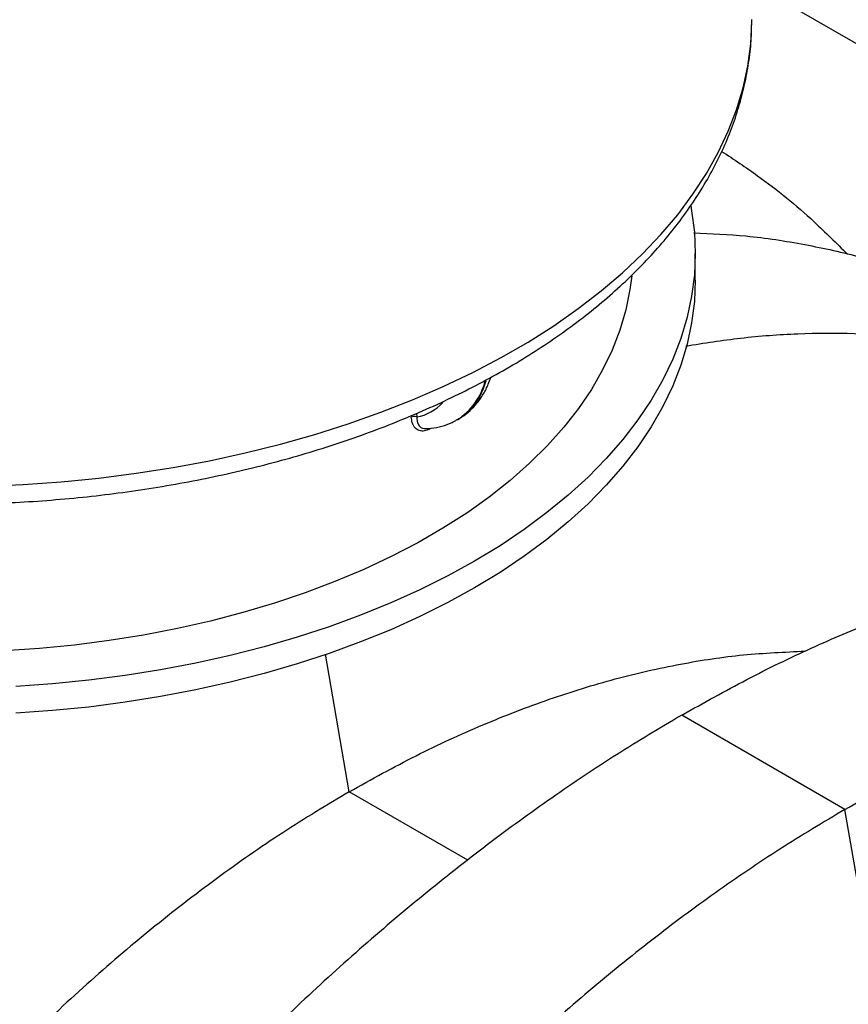
# Model space of a CAD drawing. Units: millimetres. Extents: x 499 to 21123, y 350 to 12781.
# Drawn here: x 9576 to 9683, y 6547 to 6674 of the extents above; entities that cross this region are included whole.
import ezdxf

# ---------------------------------------------------------------- set-up
doc = ezdxf.new("R2010")
doc.units = ezdxf.units.MM
doc.header["$LTSCALE"] = 50

msp = doc.modelspace()

# ---------------------------------------------------------------- linework, layer by layer
at = {"color": 7, "linetype": 'Continuous', "lineweight": 25}
for p, q in [((9670.86, 6678.61), (10339.66, 6292.52)), ((9663.54, 6640.25), (9663.54, 6643.71)), ((9627.49, 6623.03), (9627.53, 6622.59)), ((9632.8, 6622.24), (9632.9, 6622.3)), ((9629.37, 6621.11), (9629.27, 6621.05)), ((9618.81, 6574.18), (9615.74, 6591.94)), ((9682.89, 6571.89), (9661.79, 6584.07)), ((9634.14, 6565.33), (9618.81, 6574.18)), ((9689.56, 6533.34), (9682.89, 6571.89))]:
    msp.add_line(p, q, dxfattribs=at)
at = {"color": 7, "linetype": 'Continuous', "lineweight": 25, "flags": 128}
for points in [[(9571.73, 6613.63), (9576.66, 6613.85), (9581.57, 6614.2), (9586.44, 6614.69), (9591.27, 6615.31), (9596.04, 6616.06), (9600.75, 6616.93), (9605.37, 6617.94), (9609.91, 6619.07), (9614.36, 6620.33), (9618.69, 6621.7), (9622.91, 6623.19), (9627, 6624.79), (9630.96, 6626.51), (9634.77, 6628.33), (9638.43, 6630.25), (9641.92, 6632.27), (9645.25, 6634.38), (9648.4, 6636.58), (9651.37, 6638.86), (9654.15, 6641.22), (9656.73, 6643.66), (9659.11, 6646.16), (9661.28, 6648.72), (9663.24, 6651.35), (9664.98, 6654.02), (9666.51, 6656.73), (9667.8, 6659.49), (9668.88, 6662.28), (9669.72, 6665.09), (9670.33, 6667.92), (9670.71, 6670.77), (9670.86, 6673.62), (9670.86, 6673.93)], [(9662.95, 6649.87), (9663.07, 6649.22), (9663.42, 6646.47), (9663.54, 6643.71), (9663.42, 6640.95), (9663.07, 6638.2), (9662.48, 6635.46), (9661.66, 6632.74), (9660.62, 6630.05), (9659.34, 6627.39), (9657.84, 6624.77), (9656.12, 6622.2), (9654.19, 6619.68), (9652.04, 6617.21), (9649.68, 6614.81), (9647.13, 6612.48), (9644.37, 6610.23), (9641.43, 6608.05), (9638.31, 6605.96), (9635.02, 6603.96), (9631.56, 6602.06), (9627.94, 6600.26), (9624.17, 6598.56), (9620.26, 6596.97), (9616.23, 6595.5), (9612.07, 6594.14), (9607.8, 6592.9), (9603.43, 6591.78), (9598.97, 6590.79), (9594.43, 6589.92), (9589.83, 6589.19), (9585.16, 6588.58), (9580.46, 6588.11), (9575.71, 6587.77)], [(9655.32, 6640.83), (9655.1, 6639.07), (9654.57, 6636.43), (9653.8, 6633.82), (9652.8, 6631.23), (9651.57, 6628.67), (9650.12, 6626.15), (9648.44, 6623.68), (9646.55, 6621.26), (9644.44, 6618.9), (9642.12, 6616.61), (9639.6, 6614.39), (9636.89, 6612.24), (9633.99, 6610.18), (9630.91, 6608.21), (9627.66, 6606.33), (9624.25, 6604.56), (9620.68, 6602.88), (9616.96, 6601.32), (9613.12, 6599.86), (9609.14, 6598.53), (9605.06, 6597.31), (9600.87, 6596.21), (9596.59, 6595.25), (9592.23, 6594.41), (9587.79, 6593.7), (9583.31, 6593.12), (9578.77, 6592.68), (9574.21, 6592.37)], [(9663.54, 6640.25), (9663.42, 6637.49), (9663.07, 6634.74), (9662.48, 6632.01), (9661.66, 6629.29), (9660.62, 6626.6), (9659.34, 6623.94), (9657.84, 6621.32), (9656.12, 6618.74), (9654.19, 6616.22), (9652.04, 6613.76), (9649.68, 6611.36), (9647.13, 6609.03), (9644.37, 6606.77), (9641.43, 6604.59), (9638.31, 6602.51), (9635.02, 6600.51), (9631.56, 6598.61), (9627.94, 6596.8), (9624.17, 6595.11), (9620.26, 6593.52), (9616.23, 6592.04), (9612.07, 6590.68), (9607.8, 6589.44), (9603.43, 6588.32), (9598.97, 6587.33), (9594.43, 6586.46), (9589.83, 6585.73), (9585.16, 6585.12), (9580.46, 6584.65), (9575.71, 6584.31)]]:
    msp.add_lwpolyline(points, dxfattribs=at)
at = {"color": 7, "linetype": 'Continuous', "lineweight": 25}
for centre, radius, start, end in [((9628.41, 6629.19), 8.21, 301.9833, 346.181), ((9628.52, 6629.24), 8.21, 301.9815, 346.1551), ((9626.5, 6628.43), 5.93, 279.9915, 317.8552), ((9627.22, 6621.89), 0.765, 66.0342, 121.2533)]:
    msp.add_arc(centre, radius, start, end, dxfattribs=at)
for points, knots in [([(9461.49, 6673.9), (9461.5, 6673.06), (9461.53, 6671.27), (9461.83, 6668.54), (9462.34, 6665.72), (9463.05, 6662.91), (9463.97, 6660.13), (9465.1, 6657.38), (9466.44, 6654.65), (9467.98, 6651.97), (9469.72, 6649.33), (9471.66, 6646.73), (9473.79, 6644.2), (9476.12, 6641.72), (9478.63, 6639.32), (9481.33, 6636.98), (9484.2, 6634.73), (9487.23, 6632.55), (9490.43, 6630.47), (9493.77, 6628.48), (9497.27, 6626.58), (9500.9, 6624.78), (9504.66, 6623.08), (9508.54, 6621.49), (9512.53, 6620.01), (9516.63, 6618.63), (9520.83, 6617.37), (9525.12, 6616.22), (9529.48, 6615.19), (9533.92, 6614.28), (9538.42, 6613.48), (9542.98, 6612.81), (9547.58, 6612.25), (9552.22, 6611.82), (9556.89, 6611.52), (9561.57, 6611.33), (9566.26, 6611.27), (9570.95, 6611.34), (9575.64, 6611.53), (9580.3, 6611.84), (9584.94, 6612.27), (9589.53, 6612.83), (9594.09, 6613.51), (9598.59, 6614.31), (9603.02, 6615.23), (9607.39, 6616.26), (9611.67, 6617.42), (9615.86, 6618.68), (9619.96, 6620.06), (9623.95, 6621.55), (9627.83, 6623.15), (9631.58, 6624.85), (9635.21, 6626.65), (9638.7, 6628.55), (9642.05, 6630.55), (9645.24, 6632.65), (9648.28, 6634.83), (9651.15, 6637.1), (9653.85, 6639.45), (9656.37, 6641.88), (9658.71, 6644.38), (9660.85, 6646.95), (9662.79, 6649.57), (9664.53, 6652.25), (9666.07, 6654.98), (9667.4, 6657.74), (9668.51, 6660.53), (9669.41, 6663.35), (9670.1, 6666.19), (9670.57, 6669.03), (9670.83, 6671.6), (9670.83, 6673.23), (9670.84, 6673.89)], [0, 0, 0, 0, 0.0122363, 0.0260508, 0.0398776, 0.0537361, 0.0676434, 0.0816132, 0.0956547, 0.1097726, 0.1239669, 0.138234, 0.1525669, 0.1669569, 0.1813939, 0.1958678, 0.2103693, 0.2248898, 0.2394221, 0.2539605, 0.2684995, 0.2830356, 0.2975665, 0.3120907, 0.3266074, 0.3411162, 0.3556171, 0.3701102, 0.3845961, 0.3990752, 0.4135483, 0.4280162, 0.4424795, 0.4569392, 0.4713962, 0.4858512, 0.5003053, 0.5147592, 0.5292138, 0.5436698, 0.558128, 0.5725895, 0.5870551, 0.6015257, 0.6160022, 0.6304854, 0.6449761, 0.659475, 0.6739828, 0.6885, 0.7030267, 0.7175631, 0.7321088, 0.746663, 0.7612242, 0.7757902, 0.7903572, 0.8049197, 0.8194718, 0.8340059, 0.8485131, 0.8629834, 0.8774059, 0.8917698, 0.9060656, 0.9202854, 0.9344251, 0.9484846, 0.9624684, 0.9763861, 0.9902517, 1, 1, 1, 1]), ([(9666.95, 6656.9), (9668.52, 6655.87), (9672.67, 6653.14), (9678.11, 6648.7), (9681.79, 6645.03), (9683.22, 6643.62)], [0, 0, 0, 0, 0.26952, 0.717549, 1, 1, 1, 1]), ([(9663.32, 6646.38), (9665.59, 6646.28), (9670.51, 6646.06), (9677.73, 6644.93), (9685.52, 6643.21), (9693.4, 6640.68), (9700.68, 6637.65), (9704.98, 6635.19), (9706.81, 6634.14)], [0, 0, 0, 0, 0.141155, 0.305161, 0.468606, 0.662581, 0.85606, 1, 1, 1, 1]), ([(9662.31, 6631.75), (9664.68, 6632.13), (9669.57, 6632.9), (9676.83, 6633.42), (9684.1, 6633.47), (9691.21, 6632.97), (9698.76, 6631.85), (9706.74, 6630.11), (9715.03, 6627.57), (9723.01, 6624.4), (9730.65, 6620.58), (9737.96, 6616.15), (9744.89, 6611.08), (9750.22, 6606.63), (9753.1, 6603.68), (9753.93, 6602.83)], [0, 0, 0, 0, 0.065533, 0.135128, 0.204856, 0.274765, 0.344806, 0.433865, 0.522632, 0.611169, 0.699535, 0.787786, 0.875977, 0.964159, 1, 1, 1, 1]), ([(9632.84, 6622.3), (9633.02, 6622.39), (9633.6, 6622.7), (9634.45, 6623.41), (9635.39, 6624.39), (9636.17, 6625.54), (9636.75, 6626.65), (9637.01, 6627.42), (9637.11, 6627.71)], [0, 0, 0, 0, 0.088888, 0.282505, 0.476068, 0.671811, 0.871567, 1, 1, 1, 1]), ([(9627.53, 6622.59), (9627.54, 6622.39), (9627.58, 6621.94), (9627.83, 6621.42), (9628.22, 6621.09), (9628.57, 6621.09), (9628.71, 6621.09)], [0, 0, 0, 0, 0.235936, 0.535979, 0.805724, 1, 1, 1, 1]), ([(9629.27, 6621.05), (9629.02, 6620.94), (9628.52, 6620.71), (9627.83, 6620.78), (9627.28, 6621.16), (9626.94, 6621.78), (9626.86, 6622.31), (9626.82, 6622.55)], [0, 0, 0, 0, 0.197862, 0.39572, 0.600616, 0.825444, 1, 1, 1, 1]), ([(9628.71, 6621.08), (9628.94, 6621.09), (9629.65, 6621.13), (9630.79, 6621.37), (9631.92, 6621.75), (9632.53, 6622.11), (9632.74, 6622.24)], [0, 0, 0, 0, 0.16103, 0.496332, 0.824619, 1, 1, 1, 1]), ([(9661.79, 6584.07), (9664.6, 6585.64), (9670.19, 6588.77), (9678.53, 6592.8), (9686.78, 6596.33), (9694.92, 6599.29), (9702.94, 6601.7), (9710.67, 6603.51), (9718.1, 6604.77), (9725.23, 6605.49), (9732.2, 6605.7), (9738.98, 6605.39), (9746.14, 6604.5), (9753.66, 6603.02), (9761.42, 6600.8), (9768.8, 6597.92), (9774.18, 6595.41), (9776.98, 6593.67), (9777.56, 6593.31)], [0, 0, 0, 0, 0.063434, 0.126677, 0.18978, 0.252789, 0.315751, 0.378709, 0.438108, 0.497581, 0.557169, 0.616911, 0.676766, 0.752874, 0.828732, 0.904393, 0.979908, 1, 1, 1, 1]), ([(9618.81, 6574.18), (9621.69, 6575.78), (9627.45, 6578.97), (9636.09, 6582.92), (9644.69, 6586.24), (9653.22, 6588.86), (9661.6, 6590.76), (9669.8, 6592), (9675.09, 6592.22), (9677.73, 6592.34)], [0, 0, 0, 0, 0.143391, 0.286804, 0.430276, 0.573839, 0.717529, 0.858819, 1, 1, 1, 1]), ([(9682.89, 6571.89), (9685.7, 6573.45), (9691.31, 6576.58), (9699.71, 6580.58), (9708.06, 6584.04), (9716.34, 6586.92), (9724.55, 6589.23), (9732.49, 6590.91), (9740.17, 6592.02), (9747.58, 6592.59), (9754.84, 6592.62), (9761.95, 6592.13), (9769.51, 6591.01), (9777.48, 6589.27), (9785.78, 6586.73), (9793.75, 6583.55), (9801.4, 6579.74), (9808.71, 6575.31), (9815.63, 6570.24), (9820.97, 6565.79), (9823.84, 6562.84), (9824.67, 6561.98)], [0, 0, 0, 0, 0.051294, 0.102434, 0.15346, 0.20441, 0.255322, 0.306231, 0.354262, 0.402354, 0.450537, 0.498846, 0.547246, 0.608788, 0.670128, 0.731309, 0.792372, 0.853356, 0.914297, 0.975233, 1, 1, 1, 1]), ([(9661.79, 6584.07), (9658.99, 6582.4), (9653.38, 6579.07), (9644.98, 6573.44), (9636.63, 6567.38), (9628.34, 6560.86), (9620.14, 6553.9), (9612.19, 6546.67), (9604.52, 6539.2), (9597.11, 6531.52), (9589.85, 6523.52), (9582.74, 6515.2), (9575.18, 6505.81), (9567.2, 6495.39), (9558.91, 6483.89), (9550.93, 6472.17), (9543.29, 6460.23), (9535.98, 6448.11), (9529.04, 6435.83), (9522.46, 6423.41), (9516.27, 6410.87), (9510.47, 6398.25), (9505.08, 6385.55), (9500.12, 6372.81), (9495.58, 6360.04), (9491.53, 6347.29), (9487.33, 6332.99), (9482.95, 6317.16), (9478.59, 6299.87), (9474.61, 6282.68), (9472.34, 6271.34), (9471.2, 6265.67)], [0, 0, 0, 0, 0.029404, 0.05872, 0.08797, 0.117177, 0.146363, 0.175546, 0.20308, 0.230648, 0.258269, 0.285962, 0.313707, 0.348986, 0.384149, 0.419221, 0.454225, 0.489183, 0.524118, 0.559049, 0.593998, 0.628986, 0.664035, 0.699167, 0.734406, 0.769778, 0.805208, 0.853905, 0.902593, 0.951287, 1, 1, 1, 1]), ([(9618.81, 6574.18), (9615.94, 6572.46), (9610.19, 6569.01), (9601.65, 6563.04), (9593.19, 6556.51), (9584.86, 6549.4), (9576.74, 6541.78), (9568.85, 6533.69), (9561.21, 6525.16), (9553.82, 6516.17), (9546.27, 6506.17), (9538.6, 6495.28), (9530.92, 6483.47), (9523.69, 6471.41), (9516.93, 6459.13), (9510.66, 6446.66), (9505.18, 6434.64), (9500.41, 6423.12), (9496.29, 6412.14), (9492.59, 6401.11), (9489.32, 6390.06), (9486.48, 6379.01), (9484.12, 6367.99), (9481.85, 6355.66), (9479.62, 6342.03), (9477.61, 6327.17), (9476, 6312.42), (9475.29, 6302.73), (9474.94, 6297.88)], [0, 0, 0, 0, 0.035633, 0.071271, 0.106924, 0.142599, 0.178306, 0.213416, 0.248582, 0.283821, 0.319116, 0.360882, 0.402343, 0.443529, 0.484471, 0.525205, 0.565772, 0.600447, 0.635066, 0.669667, 0.704291, 0.738984, 0.773797, 0.808652, 0.856495, 0.904293, 0.952108, 1, 1, 1, 1]), ([(9682.89, 6571.89), (9680.09, 6570.22), (9674.49, 6566.88), (9666.16, 6561.21), (9657.91, 6555.09), (9649.77, 6548.49), (9641.75, 6541.43), (9634.02, 6534.07), (9626.59, 6526.45), (9619.46, 6518.63), (9612.49, 6510.45), (9605.71, 6501.93), (9598.54, 6492.32), (9591.03, 6481.63), (9583.27, 6469.83), (9575.87, 6457.77), (9568.84, 6445.49), (9562.18, 6432.99), (9555.91, 6420.32), (9550.05, 6407.49), (9544.59, 6394.53), (9539.55, 6381.46), (9534.95, 6368.3), (9530.8, 6355.09), (9527.08, 6341.85), (9523.88, 6328.62), (9520.65, 6313.76), (9517.36, 6297.3), (9514.22, 6279.3), (9511.48, 6261.4), (9510.03, 6249.58), (9509.3, 6243.67)], [0, 0, 0, 0, 0.029404, 0.05872, 0.08797, 0.117177, 0.146363, 0.175546, 0.20308, 0.230648, 0.258269, 0.285962, 0.313707, 0.348986, 0.384149, 0.419221, 0.454225, 0.489183, 0.524118, 0.559049, 0.593998, 0.628986, 0.664035, 0.699167, 0.734406, 0.769778, 0.805208, 0.853905, 0.902593, 0.951287, 1, 1, 1, 1])]:
    msp.add_open_spline(points, degree=3, knots=knots, dxfattribs=at)

doc.saveas('drawing.dxf')
